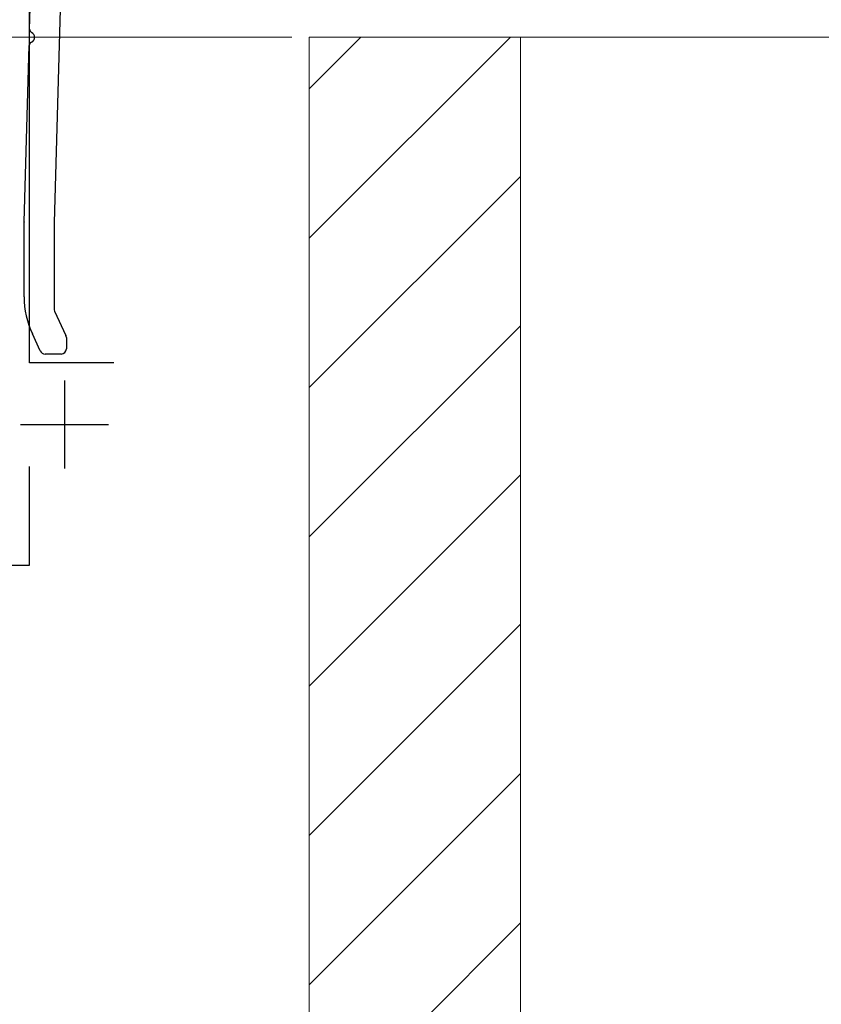
# Model space of a CAD drawing. Extents: x 175 to 1925, y 210 to 2805.
# Drawn here: x 341 to 387, y 1964 to 2020 of the extents above; entities that cross this region are included whole.
import ezdxf

# ---------------------------------------------------------------- set-up
doc = ezdxf.new("R2010")
doc.units = 0
for name, color, linetype, lineweight in [('YKK_11', 7, 'CONTINUOUS', 30), ('YKK_13', 4, 'CONTINUOUS', 30), ('YKK_D', 6, 'CONTINUOUS', 13), ('YSS_K', 3, 'CONTINUOUS', 13)]:
    doc.layers.add(name, color=color, linetype=linetype, lineweight=lineweight)

msp = doc.modelspace()

# ---------------------------------------------------------------- linework, layer by layer
at = {"layer": 'YKK_11', "linetype": 'ByBlock', "lineweight": -2, "ltscale": 0.5}
for p, q in [((341.6, 2000.504), (341.6, 2047.504)), ((346.4, 2000.504), (341.6, 2000.504)), ((341.6, 1989.004), (341.6, 1994.604)), ((340, 1989.004), (341.6, 1989.004))]:
    msp.add_line(p, q, dxfattribs=at)
at = {"layer": 'YKK_11', "ltscale": 0.5}
for p, q in [((343.6, 1999.504), (343.6, 1994.504)), ((341.1, 1997.004), (346.1, 1997.004))]:
    msp.add_line(p, q, dxfattribs=at)
at = {"layer": 'YKK_13'}
for p, q in [((341.613, 2019.462), (341.794, 2025.79)), ((343.471, 2024.961), (343, 2008.484)), ((341.3, 2008.508), (341.587, 2018.545)), ((341.3, 2004.257), (341.3, 2008.499)), ((343, 2008.475), (343, 2003.571)), ((343.028, 2003.444), (343.672, 2002.064)), ((342.219, 2001.177), (341.768, 2002.143)), ((343.7, 2001.937), (343.7, 2001.304)), ((343.4, 2001.004), (342.491, 2001.004))]:
    msp.add_line(p, q, dxfattribs=at)
for centre, radius, start, end in [((341.813, 2019.456), 0.2, 178.3634, 244.7852), ((341.6, 2019.004), 0.3, 291.9416, 64.7852), ((341.787, 2018.54), 0.2, 111.9416, 178.3634), ((341.6, 2008.499), 0.3, 178.3634, 180), ((343.3, 2008.475), 0.3, 178.3634, 180), ((346.3, 2004.257), 5, 180, 205), ((343.3, 2003.571), 0.3, 180, 205), ((343.4, 2001.937), 0.3, 360, 25), ((342.491, 2001.304), 0.3, 205, 270), ((343.4, 2001.304), 0.3, 270, 360)]:
    msp.add_arc(centre, radius, start, end, dxfattribs=at)
at = {"layer": 'YKK_D'}
msp.add_line((356.5, 2019.004), (269, 2019.004), dxfattribs=at)
msp.add_line((356.5, 2019.004), (269, 2019.004), dxfattribs=at)
at = {"layer": 'YSS_K'}
for p, q in [((369.5, 2019.004), (357.5, 2019.004)), ((357.5, 2019.004), (357.5, 1909.004)), ((387.5, 2019.004), (369.5, 2019.004)), ((369.5, 2019.004), (369.5, 1909.004)), ((369.5, 2019.004), (369.5, 1909.004))]:
    msp.add_line(p, q, dxfattribs=at)
at = {"layer": 'YSS_K', "linetype": 'Continuous'}
for p, q in [((368.918, 2019.004), (357.5, 2007.585)), ((360.433, 2019.004), (357.5, 2016.071)), ((369.5, 2011.1), (357.5, 1999.1)), ((369.5, 2002.615), (357.5, 1990.615)), ((369.5, 1994.13), (357.5, 1982.13)), ((369.5, 1985.644), (357.5, 1973.644)), ((369.5, 1977.159), (357.5, 1965.159)), ((369.5, 1968.674), (357.5, 1956.674))]:
    msp.add_line(p, q, dxfattribs=at)

doc.saveas('drawing.dxf')
